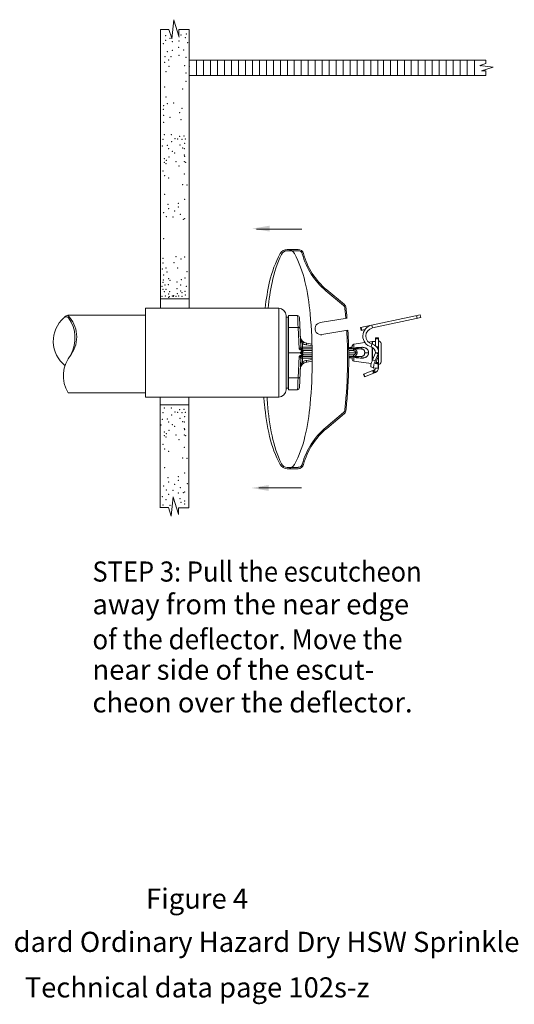
# Model space of a CAD drawing. Extents: x -6.23 to 0.7, y 9.72 to 12.46.
# Drawn here: x -3.26 to -1.88, y 9.72 to 12.46 of the extents above; entities that cross this region are included whole.
import ezdxf
from ezdxf.enums import TextEntityAlignment as Align

# ---------------------------------------------------------------- set-up
doc = ezdxf.new("R2010")
doc.units = 0
doc.header["$LTSCALE"] = 0.3
doc.header["$MEASUREMENT"] = 0
doc.layers.get('0').update_dxf_attribs({"linetype": 'CONTINUOUS'})
doc.layers.add('3', color=7, linetype='CONTINUOUS')

msp = doc.modelspace()

# ---------------------------------------------------------------- linework, layer by layer
at = {"color": 7, "lineweight": 20}
for p, q in [((-2.8366, 12.4083), (-2.8308, 12.4612)), ((-2.8308, 12.46), (-2.8164, 12.4128)), ((-2.8684, 12.4335), (-2.8445, 12.4335)), ((-2.8684, 11.6568), (-2.8684, 12.4335)), ((-2.8445, 12.4335), (-2.8368, 12.4095)), ((-2.8166, 12.4335), (-2.7878, 12.4335)), ((-2.8166, 12.4152), (-2.8166, 12.4335)), ((-2.7878, 11.6568), (-2.7878, 12.4335)), ((-2.7427, 12.3487), (-2.7878, 12.3487)), ((-2.7675, 12.3487), (-2.7675, 12.3053)), ((-2.748, 12.3487), (-2.748, 12.3053)), ((-2.7433, 12.3487), (-1.9608, 12.3487)), ((-2.7285, 12.3487), (-2.7285, 12.3053)), ((-2.7091, 12.3487), (-2.7091, 12.3053)), ((-2.6896, 12.3487), (-2.6896, 12.3053)), ((-2.6701, 12.3487), (-2.6701, 12.3053)), ((-2.6507, 12.3487), (-2.6507, 12.3053)), ((-2.6312, 12.3487), (-2.6312, 12.3053)), ((-2.6118, 12.3487), (-2.6118, 12.3053)), ((-2.5923, 12.3487), (-2.5923, 12.3053)), ((-2.5728, 12.3487), (-2.5728, 12.3053)), ((-2.5534, 12.3487), (-2.5534, 12.3053)), ((-2.5339, 12.3487), (-2.5339, 12.3053)), ((-2.5144, 12.3487), (-2.5144, 12.3053)), ((-2.495, 12.3487), (-2.495, 12.3053)), ((-2.4755, 12.3487), (-2.4755, 12.3053)), ((-2.4561, 12.3487), (-2.4561, 12.3053)), ((-2.4366, 12.3487), (-2.4366, 12.3053)), ((-2.4171, 12.3487), (-2.4171, 12.3053)), ((-2.3977, 12.3487), (-2.3977, 12.3053)), ((-2.3782, 12.3487), (-2.3782, 12.3053)), ((-2.3587, 12.3487), (-2.3587, 12.3053)), ((-2.3393, 12.3487), (-2.3393, 12.3053)), ((-2.3198, 12.3487), (-2.3198, 12.3053)), ((-2.3015, 12.3487), (-2.3015, 12.3053)), ((-2.2821, 12.3487), (-2.2821, 12.3053)), ((-2.2626, 12.3487), (-2.2626, 12.3053)), ((-2.2467, 12.3487), (-2.2467, 12.3053)), ((-2.2273, 12.3487), (-2.2273, 12.3053)), ((-2.2078, 12.3487), (-2.2078, 12.3053)), ((-2.1883, 12.3487), (-2.1883, 12.3053)), ((-2.1689, 12.3487), (-2.1689, 12.3053)), ((-2.1494, 12.3487), (-2.1494, 12.3053)), ((-2.1299, 12.3487), (-2.1299, 12.3053)), ((-2.1105, 12.3487), (-2.1105, 12.3053)), ((-2.091, 12.3487), (-2.091, 12.3053)), ((-2.0715, 12.3487), (-2.0715, 12.3053)), ((-2.0521, 12.3487), (-2.0521, 12.3053)), ((-2.0326, 12.3487), (-2.0326, 12.3053)), ((-2.0132, 12.3487), (-2.0132, 12.3053)), ((-1.9925, 12.3487), (-1.9925, 12.3053)), ((-1.9608, 12.3387), (-1.9776, 12.3333)), ((-1.9776, 12.3333), (-1.9405, 12.3292)), ((-1.975, 12.332), (-1.9748, 12.333)), ((-1.9405, 12.3292), (-1.9736, 12.3191)), ((-1.9689, 12.332), (-1.9689, 12.3323)), ((-1.9608, 12.3487), (-1.9608, 12.3387)), ((-1.9608, 12.3053), (-2.7878, 12.3053)), ((-1.9736, 12.3191), (-1.9608, 12.3191)), ((-1.9608, 12.3191), (-1.9608, 12.3053)), ((-2.4738, 11.8773), (-2.6001, 11.8773)), ((-2.5145, 11.8206), (-2.4846, 11.8206)), ((-2.5145, 11.8172), (-2.4846, 11.8172)), ((-2.3577, 11.6643), (-2.4069, 11.7056)), ((-2.3555, 11.6669), (-2.4048, 11.7082)), ((-2.8684, 11.683), (-2.8684, 11.6824)), ((-2.8529, 11.683), (-2.8684, 11.683)), ((-2.8394, 11.683), (-2.8529, 11.683)), ((-2.8394, 11.683), (-2.7878, 11.683)), ((-2.91, 11.4091), (-2.91, 11.6568)), ((-3.1261, 11.6373), (-3.1067, 11.6373)), ((-3.1258, 11.6373), (-3.0645, 11.6373)), ((-3.0838, 11.6373), (-2.91, 11.6373)), ((-2.4225, 11.617), (-2.348, 11.6294)), ((-2.4183, 11.5832), (-2.3456, 11.5954)), ((-3.1251, 11.4206), (-3.0645, 11.4206)), ((-3.1251, 11.4206), (-3.1067, 11.4206)), ((-3.0838, 11.4206), (-2.91, 11.4206)), ((-2.8691, 11.4091), (-2.8691, 11.1011)), ((-2.7892, 11.4091), (-2.7892, 11.1006)), ((-2.7886, 11.3876), (-2.8684, 11.3876)), ((-2.3577, 11.3659), (-2.4069, 11.3246)), ((-2.3555, 11.3633), (-2.4048, 11.322)), ((-2.5145, 11.213), (-2.4846, 11.213)), ((-2.5145, 11.2096), (-2.4846, 11.2096)), ((-2.4747, 11.1559), (-2.594, 11.1559)), ((-2.8382, 11.0785), (-2.8324, 11.1314)), ((-2.8324, 11.1302), (-2.818, 11.083)), ((-2.8698, 11.1011), (-2.8459, 11.1011)), ((-2.8459, 11.1013), (-2.8382, 11.0773)), ((-2.818, 11.1006), (-2.7892, 11.1006)), ((-2.818, 11.0823), (-2.818, 11.1005))]:
    msp.add_line(p, q, dxfattribs=at)
at = {"lineweight": 20}
for p, q in [((-2.91, 11.6568), (-2.5384, 11.6568)), ((-2.5384, 11.4091), (-2.5384, 11.6568)), ((-2.3104, 11.6033), (-2.1439, 11.6387)), ((-2.1439, 11.6387), (-2.1422, 11.6306)), ((-2.5178, 11.4297), (-2.5178, 11.6362)), ((-2.5178, 11.632), (-2.512, 11.632)), ((-2.512, 11.4339), (-2.512, 11.632)), ((-2.5112, 11.4297), (-2.5112, 11.6362)), ((-2.4858, 11.6362), (-2.5112, 11.6362)), ((-2.4806, 11.6312), (-2.477, 11.5482)), ((-2.1422, 11.6306), (-2.2775, 11.6018)), ((-2.154, 11.6365), (-2.1522, 11.6285)), ((-2.5112, 11.6028), (-2.4845, 11.6028)), ((-2.4819, 11.5438), (-2.4845, 11.6028)), ((-2.3104, 11.6033), (-2.3087, 11.5952)), ((-2.3088, 11.6036), (-2.3071, 11.5955)), ((-2.2982, 11.5974), (-2.3087, 11.5952)), ((-2.2775, 11.6018), (-2.2793, 11.6099)), ((-2.4719, 11.548), (-2.4723, 11.5587)), ((-2.4456, 11.557), (-2.4606, 11.5591)), ((-2.2982, 11.5611), (-2.329, 11.5569)), ((-2.278, 11.5639), (-2.2885, 11.5624)), ((-2.2787, 11.5569), (-2.2808, 11.5489)), ((-2.278, 11.5566), (-2.278, 11.5639)), ((-2.2773, 11.5639), (-2.278, 11.5639)), ((-2.2773, 11.5639), (-2.2773, 11.5564)), ((-2.2686, 11.5639), (-2.2773, 11.5639)), ((-2.2686, 11.5739), (-2.2686, 11.5513)), ((-2.2686, 11.5739), (-2.2603, 11.5739)), ((-2.2686, 11.5718), (-2.2603, 11.5718)), ((-2.2603, 11.5346), (-2.2603, 11.5739)), ((-2.2532, 11.5585), (-2.2532, 11.5073)), ((-2.5112, 11.5329), (-2.4785, 11.5329)), ((-2.4725, 11.5399), (-2.4785, 11.5329)), ((-2.4725, 11.526), (-2.4785, 11.5329)), ((-2.477, 11.5482), (-2.4768, 11.5481)), ((-2.4768, 11.5481), (-2.476, 11.548)), ((-2.476, 11.548), (-2.4749, 11.5479)), ((-2.4749, 11.5479), (-2.4735, 11.5479)), ((-2.4693, 11.5386), (-2.4742, 11.5329)), ((-2.4693, 11.5273), (-2.4742, 11.5329)), ((-2.445, 11.5329), (-2.4742, 11.5329)), ((-2.4735, 11.5479), (-2.4719, 11.548)), ((-2.4452, 11.5433), (-2.472, 11.5433)), ((-2.4719, 11.548), (-2.4719, 11.5433)), ((-2.4453, 11.548), (-2.4719, 11.548)), ((-2.4451, 11.5386), (-2.4693, 11.5386)), ((-2.4454, 11.5522), (-2.4613, 11.5545)), ((-2.3399, 11.5471), (-2.3435, 11.5435)), ((-2.308, 11.5433), (-2.3435, 11.5433)), ((-2.3301, 11.5386), (-2.3434, 11.5386)), ((-2.3243, 11.5329), (-2.3433, 11.5329)), ((-2.337, 11.5479), (-2.3399, 11.5471)), ((-2.3399, 11.5471), (-2.3399, 11.5433)), ((-2.3366, 11.5471), (-2.336, 11.5481)), ((-2.336, 11.5481), (-2.3359, 11.5482)), ((-2.3336, 11.5488), (-2.3359, 11.5482)), ((-2.3335, 11.5521), (-2.3339, 11.5433)), ((-2.2879, 11.5329), (-2.2987, 11.5329)), ((-2.278, 11.5098), (-2.278, 11.5478)), ((-2.2773, 11.5475), (-2.2773, 11.5116)), ((-2.2686, 11.5327), (-2.2767, 11.5131)), ((-2.2611, 11.5296), (-2.2692, 11.51)), ((-2.2686, 11.5329), (-2.2686, 11.5327)), ((-2.2686, 11.5329), (-2.2603, 11.5329)), ((-2.2686, 11.5327), (-2.2611, 11.5296)), ((-2.2603, 11.5491), (-2.2664, 11.5491)), ((-2.2644, 11.5465), (-2.2603, 11.5465)), ((-2.2611, 11.5296), (-2.2611, 11.5179)), ((-2.2603, 11.5329), (-2.2603, 11.4932)), ((-2.4819, 11.5221), (-2.4845, 11.4631)), ((-2.4806, 11.4347), (-2.477, 11.5177)), ((-2.477, 11.5177), (-2.4768, 11.5178)), ((-2.4768, 11.5178), (-2.476, 11.5179)), ((-2.476, 11.5179), (-2.4749, 11.518)), ((-2.4749, 11.518), (-2.4735, 11.518)), ((-2.4735, 11.518), (-2.4719, 11.5179)), ((-2.4719, 11.5179), (-2.4723, 11.5072)), ((-2.472, 11.5226), (-2.4449, 11.5226)), ((-2.4719, 11.5179), (-2.4719, 11.5226)), ((-2.4449, 11.5179), (-2.4719, 11.5179)), ((-2.445, 11.5273), (-2.4693, 11.5273)), ((-2.4449, 11.5137), (-2.4613, 11.5114)), ((-2.4449, 11.509), (-2.4606, 11.5068)), ((-2.3301, 11.5273), (-2.3433, 11.5273)), ((-2.3432, 11.5226), (-2.308, 11.5226)), ((-2.3399, 11.5187), (-2.3432, 11.5221)), ((-2.3399, 11.5187), (-2.3399, 11.5226)), ((-2.3392, 11.5186), (-2.3399, 11.5187)), ((-2.3392, 11.5186), (-2.3392, 11.5186)), ((-2.3391, 11.5186), (-2.339, 11.5185)), ((-2.3348, 11.5174), (-2.339, 11.5185)), ((-2.3347, 11.5174), (-2.3348, 11.5174)), ((-2.3335, 11.5138), (-2.3339, 11.5226)), ((-2.2805, 11.5024), (-2.329, 11.509)), ((-2.2813, 11.4991), (-2.2806, 11.5021)), ((-2.2806, 11.5021), (-2.2795, 11.5056)), ((-2.2795, 11.5056), (-2.2782, 11.5093)), ((-2.2782, 11.5093), (-2.2767, 11.5131)), ((-2.2767, 11.5131), (-2.2692, 11.51)), ((-2.2721, 11.5024), (-2.2731, 11.4989)), ((-2.2708, 11.5061), (-2.2721, 11.5024)), ((-2.2692, 11.51), (-2.2708, 11.5061)), ((-2.2683, 11.5035), (-2.2681, 11.504)), ((-2.2683, 11.5032), (-2.2683, 11.5035)), ((-2.2683, 11.503), (-2.2683, 11.5032)), ((-2.2683, 11.5029), (-2.2683, 11.503)), ((-2.2683, 11.5029), (-2.2683, 11.5029)), ((-2.2611, 11.5014), (-2.2683, 11.5029)), ((-2.2681, 11.504), (-2.2679, 11.5044)), ((-2.268, 11.5043), (-2.2611, 11.5014)), ((-2.2679, 11.5044), (-2.2629, 11.5166)), ((-2.2603, 11.5052), (-2.2676, 11.5052)), ((-2.266, 11.5036), (-2.2603, 11.5036)), ((-2.2629, 11.5166), (-2.2627, 11.5171)), ((-2.2627, 11.5171), (-2.2625, 11.5175)), ((-2.2625, 11.5175), (-2.2622, 11.5179)), ((-2.2622, 11.5179), (-2.2621, 11.5181)), ((-2.2621, 11.5181), (-2.262, 11.5181)), ((-2.262, 11.5181), (-2.2611, 11.5179)), ((-2.2611, 11.5014), (-2.2611, 11.4909)), ((-2.2603, 11.5184), (-2.2608, 11.5184)), ((-2.3025, 11.4735), (-2.2719, 11.4852)), ((-2.3025, 11.4735), (-2.2995, 11.4658)), ((-2.3009, 11.4741), (-2.298, 11.4663)), ((-2.2995, 11.4658), (-2.269, 11.4775)), ((-2.2817, 11.4966), (-2.2813, 11.4991)), ((-2.2817, 11.4948), (-2.2817, 11.4966)), ((-2.2814, 11.4937), (-2.2817, 11.4948)), ((-2.2811, 11.4934), (-2.2814, 11.4937)), ((-2.2736, 11.4902), (-2.2811, 11.4934)), ((-2.277, 11.4832), (-2.2741, 11.4755)), ((-2.2755, 11.4838), (-2.2725, 11.4761)), ((-2.2738, 11.4959), (-2.2742, 11.4934)), ((-2.2742, 11.4934), (-2.2742, 11.4916)), ((-2.2742, 11.4916), (-2.2739, 11.4905)), ((-2.2739, 11.4905), (-2.2736, 11.4902)), ((-2.271, 11.4767), (-2.2739, 11.4844)), ((-2.2731, 11.4989), (-2.2738, 11.4959)), ((-2.2736, 11.4902), (-2.2733, 11.4902)), ((-2.2733, 11.4902), (-2.2611, 11.4909)), ((-2.2719, 11.4852), (-2.269, 11.4775)), ((-2.2686, 11.4905), (-2.2686, 11.49)), ((-2.2686, 11.49), (-2.2603, 11.49)), ((-2.2603, 11.4931), (-2.2603, 11.49)), ((-2.5112, 11.4631), (-2.4845, 11.4631)), ((-2.5178, 11.4339), (-2.512, 11.4339)), ((-2.5112, 11.4297), (-2.4858, 11.4297)), ((-2.5034, 11.4297), (-2.5034, 11.4297)), ((-2.91, 11.4091), (-2.5384, 11.4091))]:
    msp.add_line(p, q, dxfattribs=at)
at = {"color": 7, "lineweight": 20}
for centre, radius, start, end in [((-2.2715, 11.6645), 0.2998, 151.1782, 167.1604), ((-2.2353, 11.6646), 0.3281, 154.2978, 168.7249), ((-2.5145, 11.7982), 0.0224, 90, 151.1782), ((-2.5145, 11.799), 0.0183, 90, 154.2978), ((-2.5145, 11.7982), 0.0224, 28.8218, 90), ((-2.7576, 11.6645), 0.2998, 12.8396, 28.8218), ((-2.4846, 11.8049), 0.0157, 15.3708, 90), ((-2.4846, 11.8049), 0.0123, 15.3708, 90), ((-2.2754, 11.8624), 0.2047, 195.3708, 230), ((-2.2754, 11.8624), 0.2013, 195.3708, 230), ((-1.8783, 11.5749), 0.703, 167.1604, 173.3103), ((-1.7862, 11.5751), 0.7861, 168.7249, 174.0309), ((-3.1507, 11.5749), 0.703, 5.3932, 12.8396), ((-2.3636, 11.6573), 0.0125, 9.4747, 50), ((-3.7842, 11.5151), 1.3393, 0, 5.3932), ((-2.3636, 11.6573), 0.00913, 2.853, 50), ((-3.0526, 11.576), 0.703, 5.3932, 6.6867), ((-3.686, 11.5162), 1.3393, 4.8282, 5.3932), ((-3.0492, 11.576), 0.703, 5.3932, 6.8171), ((-3.6827, 11.5162), 1.3393, 4.852, 5.3932), ((-3.0797, 11.5649), 0.0871, 131.5607, 231.1096), ((-3.131, 11.6248), 0.00827, 31.8398, 140.944), ((-3.1221, 11.6192), 0.0185, 101.6271, 137.9206), ((-3.1854, 11.5774), 0.0839, 324.0572, 45.411), ((-3.2023, 11.5734), 0.0961, 331.1591, 36.0837), ((-2.4203, 11.5999), 0.017, 97.7497, 278.1756), ((-3.6858, 11.5162), 1.3393, 0, 3.3679), ((-3.6825, 11.5162), 1.3393, 0, 3.3918), ((-3.046, 11.4691), 0.0927, 140.4136, 211.5048), ((-3.7842, 11.5151), 1.3393, 354.6068, 0), ((-3.6858, 11.5162), 1.3393, 354.6068, 0), ((-3.6825, 11.5162), 1.3393, 354.6068, 0), ((-1.2449, 11.5151), 1.3393, 184.5402, 185.3932), ((-1.0603, 11.5151), 1.5145, 184.014, 184.7208), ((-1.8783, 11.4553), 0.703, 185.3932, 192.8396), ((-1.7862, 11.4552), 0.7861, 184.7208, 191.2751), ((-3.1507, 11.4553), 0.703, 347.1604, 354.6068), ((-2.3636, 11.3729), 0.00913, 310, 0), ((-2.3636, 11.3732), 0.0125, 310, 2), ((-3.0524, 11.4564), 0.703, 353.0714, 354.6068), ((-3.049, 11.4564), 0.703, 353.0399, 354.6068), ((-2.2754, 11.1678), 0.2047, 130, 164.6292), ((-2.2754, 11.1678), 0.2013, 130, 164.6292), ((-2.2715, 11.3657), 0.2998, 192.8396, 208.8218), ((-2.2353, 11.3656), 0.3281, 191.2751, 205.7022), ((-2.7576, 11.3657), 0.2998, 331.1782, 347.1604), ((-2.5145, 11.232), 0.0224, 208.8218, 270), ((-2.5145, 11.2312), 0.0183, 205.7022, 270), ((-2.5145, 11.232), 0.0224, 270, 331.1782), ((-2.4846, 11.2253), 0.0157, 270, 344.6292), ((-2.4842, 11.2259), 0.0123, 270, 344.6292)]:
    msp.add_arc(centre, radius, start, end, dxfattribs=at)
at = {"lineweight": 20}
for centre, radius, start, end in [((-2.5384, 11.6362), 0.0206, 360, 90), ((-2.512, 11.6329), 0.000826, 270, 360), ((-2.4858, 11.631), 0.00516, 2.5004, 90), ((-2.2727, 11.5792), 0.0314, 102, 255.0118), ((-2.2727, 11.5792), 0.0231, 102, 255.0118), ((-2.4577, 11.5796), 0.0206, 182.5, 262), ((-2.3283, 11.5518), 0.00516, 97.7652, 177), ((-2.2851, 11.5329), 0.0248, 360, 75.0118), ((-2.2603, 11.5585), 0.0071, 360, 90), ((-2.4719, 11.5484), 0.00516, 182.5, 270), ((-2.2851, 11.5329), 0.0165, 360, 75.0118), ((-2.4577, 11.4863), 0.0206, 98, 177.5), ((-2.4719, 11.5175), 0.00516, 90, 177.5), ((-2.3283, 11.5141), 0.00516, 183, 262.2348), ((-2.2603, 11.5073), 0.0071, 270, 360), ((-2.2738, 11.49), 0.00516, 291, 360), ((-2.2738, 11.49), 0.0134, 291, 360), ((-2.5384, 11.4297), 0.0206, 270, 360), ((-2.512, 11.433), 0.000826, 360, 90), ((-2.4858, 11.4349), 0.00516, 270, 357.4996)]:
    msp.add_arc(centre, radius, start, end, dxfattribs=at)
for points in [[(-2.4858, 11.6362), (-2.4858, 11.6356), (-2.4857, 11.6338), (-2.4856, 11.6309), (-2.4854, 11.6268), (-2.4853, 11.6218), (-2.485, 11.616), (-2.4848, 11.6096), (-2.4845, 11.6028)], [(-2.4794, 11.602), (-2.4796, 11.6023), (-2.4804, 11.6025), (-2.4815, 11.6027), (-2.4829, 11.6028), (-2.4845, 11.6028)], [(-2.4723, 11.5587), (-2.4731, 11.5599), (-2.4739, 11.5613), (-2.4748, 11.5629), (-2.4756, 11.5648), (-2.4763, 11.5669), (-2.477, 11.5693), (-2.4776, 11.5721), (-2.4781, 11.5752), (-2.4783, 11.5787)], [(-2.4723, 11.5587), (-2.4715, 11.56), (-2.4707, 11.561), (-2.47, 11.5619), (-2.4696, 11.5624), (-2.4694, 11.5625)], [(-2.4613, 11.5545), (-2.4652, 11.5553), (-2.4689, 11.5567), (-2.4723, 11.5587)], [(-2.4613, 11.5545), (-2.4611, 11.5559), (-2.4609, 11.5572), (-2.4608, 11.5582), (-2.4606, 11.5589), (-2.4606, 11.5591)], [(-2.329, 11.5569), (-2.329, 11.5565), (-2.3291, 11.5554), (-2.3291, 11.5537), (-2.3292, 11.5512), (-2.3294, 11.5483), (-2.3295, 11.5448)], [(-2.4773, 11.5477), (-2.4777, 11.5472), (-2.4782, 11.5465), (-2.4787, 11.5457), (-2.4794, 11.5448), (-2.48, 11.5442), (-2.4807, 11.5438), (-2.4813, 11.5436), (-2.4819, 11.5438)], [(-2.4764, 11.5422), (-2.4772, 11.5421), (-2.4779, 11.5422), (-2.4785, 11.5422), (-2.479, 11.5423), (-2.4795, 11.5424), (-2.4799, 11.5426), (-2.4803, 11.5427), (-2.4807, 11.5429), (-2.481, 11.5431), (-2.4812, 11.5433), (-2.4815, 11.5434), (-2.4817, 11.5436), (-2.4819, 11.5438)], [(-2.4766, 11.5406), (-2.4775, 11.5408), (-2.4783, 11.5409), (-2.4789, 11.5411), (-2.4795, 11.5414), (-2.48, 11.5416), (-2.4805, 11.5419), (-2.4808, 11.5422), (-2.4811, 11.5425), (-2.4814, 11.5428), (-2.4816, 11.543), (-2.4817, 11.5433), (-2.4819, 11.5435), (-2.4819, 11.5438)], [(-2.4742, 11.5329), (-2.4756, 11.5329), (-2.4771, 11.5329), (-2.4785, 11.5329)], [(-2.4771, 11.548), (-2.4773, 11.5477)], [(-2.477, 11.5482), (-2.477, 11.5481), (-2.4771, 11.548)], [(-2.4771, 11.548), (-2.4768, 11.5465), (-2.476, 11.5452), (-2.4749, 11.5442), (-2.4735, 11.5435), (-2.472, 11.5433)], [(-2.4766, 11.5406), (-2.4766, 11.5412), (-2.4765, 11.5417), (-2.4764, 11.5422)], [(-2.4725, 11.5399), (-2.4734, 11.5401), (-2.4744, 11.5403), (-2.4755, 11.5405), (-2.4766, 11.5406)], [(-2.472, 11.5433), (-2.4727, 11.5432), (-2.4737, 11.5429), (-2.475, 11.5426), (-2.4764, 11.5422)], [(-2.4723, 11.5406), (-2.4732, 11.5411), (-2.4742, 11.5415), (-2.4753, 11.5419), (-2.4764, 11.5422)], [(-2.4725, 11.5399), (-2.4724, 11.5401), (-2.4724, 11.5404), (-2.4723, 11.5406)], [(-2.4693, 11.5386), (-2.4698, 11.5388), (-2.4704, 11.539), (-2.4711, 11.5393), (-2.4718, 11.5396), (-2.4725, 11.5399)], [(-2.4693, 11.5386), (-2.4698, 11.5389), (-2.4703, 11.5393), (-2.4709, 11.5397), (-2.4716, 11.5402), (-2.4723, 11.5406)], [(-2.3376, 11.5433), (-2.3374, 11.545), (-2.3373, 11.5463), (-2.3372, 11.5472), (-2.3371, 11.5478), (-2.337, 11.5479)], [(-2.3366, 11.5471), (-2.3366, 11.547), (-2.3368, 11.5465), (-2.3369, 11.5456), (-2.3371, 11.5443), (-2.3372, 11.5433)], [(-2.337, 11.5479), (-2.337, 11.5479), (-2.3369, 11.5479)], [(-2.3369, 11.5479), (-2.3369, 11.5478), (-2.3365, 11.5472)], [(-2.3367, 11.5433), (-2.3367, 11.5441), (-2.3365, 11.5456), (-2.3363, 11.5468), (-2.3362, 11.5477), (-2.336, 11.5481)], [(-2.3318, 11.5433), (-2.3314, 11.5435)], [(-2.3314, 11.5435), (-2.331, 11.5438)], [(-2.331, 11.5438), (-2.3305, 11.5441), (-2.3295, 11.5448)], [(-2.3301, 11.5386), (-2.3301, 11.54), (-2.3302, 11.5414), (-2.3303, 11.5424), (-2.3305, 11.543), (-2.3307, 11.5433)], [(-2.3202, 11.5329), (-2.3203, 11.535), (-2.321, 11.5371), (-2.3222, 11.5391), (-2.3238, 11.5408), (-2.3259, 11.5421), (-2.3282, 11.543), (-2.3307, 11.5433)], [(-2.3202, 11.5329), (-2.3203, 11.5309), (-2.321, 11.5288), (-2.3222, 11.5268), (-2.3238, 11.5251), (-2.3259, 11.5237), (-2.3282, 11.5229), (-2.3307, 11.5226)], [(-2.3243, 11.5329), (-2.3243, 11.534), (-2.3245, 11.5351), (-2.3251, 11.5362), (-2.326, 11.5372), (-2.3272, 11.5379), (-2.3286, 11.5384), (-2.3301, 11.5386)], [(-2.3243, 11.5329), (-2.3243, 11.5319), (-2.3245, 11.5308), (-2.3251, 11.5297), (-2.326, 11.5287), (-2.3272, 11.528), (-2.3286, 11.5275), (-2.3301, 11.5273)], [(-2.3295, 11.5448), (-2.327, 11.5454), (-2.3247, 11.5461), (-2.3223, 11.5468)], [(-2.3289, 11.5433), (-2.3295, 11.5448)], [(-2.3202, 11.5329), (-2.3207, 11.5329), (-2.3214, 11.5329), (-2.3223, 11.5329), (-2.3233, 11.5329), (-2.3243, 11.5329)], [(-2.3223, 11.5468), (-2.3214, 11.547), (-2.3205, 11.5473)], [(-2.3206, 11.5432), (-2.3206, 11.5435), (-2.3214, 11.5448), (-2.3223, 11.5468)], [(-2.3205, 11.5473), (-2.3185, 11.5476), (-2.3166, 11.5477)], [(-2.3193, 11.5432), (-2.3195, 11.5439), (-2.3199, 11.5453), (-2.3205, 11.5473)], [(-2.3188, 11.5433), (-2.3188, 11.5433)], [(-2.318, 11.5433), (-2.3176, 11.5436), (-2.3172, 11.5444), (-2.3169, 11.5459), (-2.3166, 11.5477)], [(-2.3166, 11.5477), (-2.3115, 11.5478), (-2.3066, 11.5479)], [(-2.308, 11.5433), (-2.3076, 11.5436), (-2.3072, 11.5445), (-2.3069, 11.546), (-2.3066, 11.5479)], [(-2.308, 11.5433), (-2.3069, 11.5432), (-2.3057, 11.543), (-2.3044, 11.5427), (-2.3032, 11.5421), (-2.3019, 11.5412), (-2.3007, 11.54), (-2.2998, 11.5383), (-2.2991, 11.5365), (-2.2988, 11.5347), (-2.2987, 11.5329)], [(-2.308, 11.5226), (-2.3069, 11.5227), (-2.3057, 11.5228), (-2.3044, 11.5232), (-2.3032, 11.5238), (-2.3019, 11.5247), (-2.3007, 11.5259), (-2.2998, 11.5276), (-2.2991, 11.5294), (-2.2988, 11.5312), (-2.2987, 11.5329)], [(-2.3066, 11.5479), (-2.3046, 11.5479), (-2.3024, 11.5477), (-2.3, 11.5472), (-2.2975, 11.5464), (-2.2949, 11.5452), (-2.2925, 11.5433), (-2.2904, 11.5409), (-2.289, 11.5382), (-2.2882, 11.5355), (-2.2879, 11.5329)], [(-2.3066, 11.518), (-2.3046, 11.518), (-2.3024, 11.5182), (-2.3, 11.5187), (-2.2975, 11.5195), (-2.2949, 11.5207), (-2.2925, 11.5226), (-2.2904, 11.525), (-2.289, 11.5277), (-2.2882, 11.5304), (-2.2879, 11.5329)], [(-2.2603, 11.5329), (-2.2604, 11.5318), (-2.2607, 11.5306), (-2.2611, 11.5296)], [(-2.4766, 11.5253), (-2.4775, 11.5251), (-2.4783, 11.525), (-2.4789, 11.5248), (-2.4795, 11.5245), (-2.48, 11.5243), (-2.4805, 11.524), (-2.4808, 11.5237), (-2.4811, 11.5234), (-2.4814, 11.5231), (-2.4816, 11.5228), (-2.4817, 11.5226), (-2.4819, 11.5223), (-2.4819, 11.5221)], [(-2.4764, 11.5237), (-2.4772, 11.5238), (-2.4779, 11.5237), (-2.4785, 11.5237), (-2.479, 11.5236), (-2.4795, 11.5235), (-2.4799, 11.5233), (-2.4803, 11.5232), (-2.4807, 11.523), (-2.481, 11.5228), (-2.4812, 11.5226), (-2.4815, 11.5225), (-2.4817, 11.5223), (-2.4819, 11.5221)], [(-2.4773, 11.5181), (-2.4777, 11.5187), (-2.4782, 11.5194), (-2.4787, 11.5202), (-2.4794, 11.521), (-2.48, 11.5217), (-2.4807, 11.5221), (-2.4813, 11.5223), (-2.4819, 11.5221)], [(-2.4723, 11.5072), (-2.4731, 11.506), (-2.4739, 11.5046), (-2.4748, 11.503), (-2.4756, 11.5011), (-2.4763, 11.499), (-2.477, 11.4966), (-2.4776, 11.4938), (-2.4781, 11.4907), (-2.4783, 11.4872)], [(-2.4771, 11.5179), (-2.4773, 11.5181)], [(-2.4771, 11.5179), (-2.4768, 11.5194), (-2.476, 11.5207), (-2.4749, 11.5217), (-2.4735, 11.5224), (-2.472, 11.5226)], [(-2.477, 11.5177), (-2.477, 11.5178), (-2.4771, 11.5179)], [(-2.4725, 11.526), (-2.4734, 11.5258), (-2.4744, 11.5256), (-2.4755, 11.5254), (-2.4766, 11.5253)], [(-2.4766, 11.5253), (-2.4766, 11.5247), (-2.4765, 11.5242), (-2.4764, 11.5237)], [(-2.4723, 11.5253), (-2.4732, 11.5248), (-2.4742, 11.5244), (-2.4753, 11.524), (-2.4764, 11.5237)], [(-2.472, 11.5226), (-2.4727, 11.5227), (-2.4737, 11.5229), (-2.475, 11.5233), (-2.4764, 11.5237)], [(-2.4693, 11.5273), (-2.4698, 11.5271), (-2.4704, 11.5269), (-2.4711, 11.5266), (-2.4718, 11.5263), (-2.4725, 11.526)], [(-2.4725, 11.526), (-2.4724, 11.5258), (-2.4724, 11.5255), (-2.4723, 11.5253)], [(-2.4693, 11.5273), (-2.4698, 11.527), (-2.4703, 11.5266), (-2.4709, 11.5262), (-2.4716, 11.5257), (-2.4723, 11.5253)], [(-2.4613, 11.5114), (-2.4652, 11.5106), (-2.4689, 11.5091), (-2.4723, 11.5072)], [(-2.4723, 11.5072), (-2.4715, 11.5059), (-2.4707, 11.5048), (-2.47, 11.504), (-2.4696, 11.5035), (-2.4694, 11.5034)], [(-2.4613, 11.5114), (-2.4611, 11.51), (-2.4609, 11.5087), (-2.4608, 11.5076), (-2.4606, 11.507), (-2.4606, 11.5068)], [(-2.3392, 11.5186), (-2.3391, 11.5187)], [(-2.3391, 11.5187), (-2.339, 11.5191), (-2.3389, 11.52), (-2.3388, 11.5213), (-2.3387, 11.5226)], [(-2.3391, 11.5186), (-2.3391, 11.5187)], [(-2.3391, 11.5186), (-2.3391, 11.5186)], [(-2.3385, 11.5226), (-2.3386, 11.5215), (-2.3387, 11.5202), (-2.3389, 11.5193), (-2.339, 11.5188), (-2.339, 11.5188)], [(-2.339, 11.5185), (-2.339, 11.5185), (-2.3388, 11.5187)], [(-2.3388, 11.5187), (-2.3388, 11.5187), (-2.3387, 11.5192), (-2.3385, 11.5201), (-2.3384, 11.5213), (-2.3382, 11.5226)], [(-2.3341, 11.5226), (-2.3342, 11.5214), (-2.3343, 11.5198), (-2.3345, 11.5186), (-2.3346, 11.5178), (-2.3347, 11.5174)], [(-2.3339, 11.5188), (-2.3343, 11.5181), (-2.3347, 11.5174)], [(-2.3337, 11.5182), (-2.334, 11.5187)], [(-2.3337, 11.5193), (-2.3339, 11.5189), (-2.3339, 11.5188)], [(-2.3318, 11.5226), (-2.3314, 11.5224)], [(-2.3314, 11.5224), (-2.331, 11.5221)], [(-2.331, 11.5221), (-2.3305, 11.5218), (-2.3295, 11.5211)], [(-2.3301, 11.5273), (-2.3301, 11.5259), (-2.3302, 11.5245), (-2.3303, 11.5235), (-2.3305, 11.5228), (-2.3307, 11.5226)], [(-2.3289, 11.5226), (-2.3295, 11.5211)], [(-2.329, 11.509), (-2.329, 11.5093), (-2.3291, 11.5104), (-2.3291, 11.5122), (-2.3292, 11.5147), (-2.3294, 11.5176), (-2.3295, 11.5211)], [(-2.3295, 11.5211), (-2.327, 11.5204), (-2.3247, 11.5198), (-2.3223, 11.5191)], [(-2.3206, 11.5227), (-2.3206, 11.5224), (-2.3214, 11.5211), (-2.3223, 11.5191)], [(-2.3223, 11.5191), (-2.3214, 11.5189), (-2.3205, 11.5186)], [(-2.3193, 11.5227), (-2.3195, 11.522), (-2.3199, 11.5206), (-2.3205, 11.5186)], [(-2.3205, 11.5186), (-2.3185, 11.5183), (-2.3166, 11.5182)], [(-2.318, 11.5226), (-2.3176, 11.5223), (-2.3172, 11.5214), (-2.3169, 11.52), (-2.3166, 11.5182)], [(-2.3166, 11.5182), (-2.3115, 11.5181), (-2.3066, 11.518)], [(-2.308, 11.5226), (-2.3076, 11.5223), (-2.3072, 11.5214), (-2.3069, 11.5199), (-2.3066, 11.518)], [(-2.2664, 11.5037), (-2.2662, 11.5036), (-2.266, 11.5036), (-2.266, 11.5035), (-2.266, 11.5035)], [(-2.2611, 11.5179), (-2.2608, 11.5184), (-2.2605, 11.519), (-2.2604, 11.5195), (-2.2603, 11.5201)], [(-2.2603, 11.5036), (-2.2604, 11.503), (-2.2605, 11.5025), (-2.2608, 11.5019), (-2.2611, 11.5014)], [(-2.2611, 11.4909), (-2.2608, 11.4915), (-2.2605, 11.492), (-2.2604, 11.4926), (-2.2603, 11.4932)], [(-2.4858, 11.4297), (-2.4858, 11.4303), (-2.4857, 11.4321), (-2.4856, 11.435), (-2.4854, 11.4391), (-2.4853, 11.4441), (-2.485, 11.4499), (-2.4848, 11.4563), (-2.4845, 11.4631)], [(-2.4794, 11.4639), (-2.4796, 11.4636), (-2.4804, 11.4634), (-2.4815, 11.4632), (-2.4829, 11.4631), (-2.4845, 11.4631)], [(-2.4973, 11.4297), (-2.497, 11.4297), (-2.4967, 11.4297)], [(-2.4919, 11.4297), (-2.492, 11.4297), (-2.4922, 11.4297)]]:
    msp.add_spline(points, degree=3, dxfattribs=at)
at = {"color": 7, "lineweight": 20}
for p in [(-2.854, 12.4171), (-2.8414, 12.4096), (-2.8112, 12.4184), (-2.7986, 12.4108), (-2.796, 12.4209), (-2.8603, 12.3944), (-2.854, 12.4033), (-2.8351, 12.3995), (-2.8175, 12.3844), (-2.8162, 12.402), (-2.7923, 12.397), (-2.8552, 12.3579), (-2.8489, 12.3717), (-2.8389, 12.3579), (-2.8351, 12.3755), (-2.8162, 12.3617), (-2.8036, 12.3768), (-2.7973, 12.3566), (-2.8565, 12.3428), (-2.8452, 12.3491), (-2.8439, 12.3314), (-2.8011, 12.3327), (-2.7878, 12.3314), (-2.8527, 12.3163), (-2.7973, 12.3125), (-2.8565, 12.2734), (-2.7973, 12.2898), (-2.8527, 12.2457), (-2.8061, 12.2684), (-2.8592, 12.2219), (-2.8489, 12.2268), (-2.8313, 12.2286), (-2.8077, 12.2143), (-2.86, 12.2109), (-2.8592, 12.1949), (-2.8414, 12.1889), (-2.8149, 12.2016), (-2.8592, 12.1754), (-2.8111, 12.1822), (-2.8578, 12.141), (-2.8382, 12.141), (-2.815, 12.1362), (-2.8028, 12.1374), (-2.8627, 12.1092), (-2.8615, 12.1276), (-2.8492, 12.1105), (-2.837, 12.1215), (-2.8272, 12.13), (-2.8199, 12.1288), (-2.8138, 12.1117), (-2.8077, 12.1276), (-2.8003, 12.1166), (-2.7991, 12.1288), (-2.8456, 12.1019), (-2.8443, 12.0787), (-2.8346, 12.0946), (-2.8285, 12.0897), (-2.8065, 12.1031), (-2.8016, 12.1019), (-2.8016, 12.0836), (-2.8003, 12.0799), (-2.8578, 12.0738), (-2.8578, 12.064), (-2.8529, 12.0603), (-2.8517, 12.0689), (-2.8248, 12.0652), (-2.8162, 12.053), (-2.8016, 12.0652), (-2.7979, 12.064), (-2.8615, 12.0395), (-2.8566, 12.0261), (-2.8016, 12.031), (-2.8456, 12.02), (-2.8065, 12.0016), (-2.7942, 12.0004), (-2.8566, 11.9747), (-2.8468, 11.9466), (-2.8187, 11.949), (-2.8003, 11.96), (-2.859, 11.9233), (-2.8517, 11.9123), (-2.8456, 11.9343), (-2.8285, 11.9282), (-2.8187, 11.9392), (-2.8126, 11.9184), (-2.8333, 11.9111), (-2.804, 11.905), (-2.8003, 11.9062), (-2.8592, 11.8511), (-2.8608, 11.7964), (-2.8608, 11.7829), (-2.8305, 11.7837), (-2.8246, 11.8004), (-2.8111, 11.7938), (-2.8009, 11.7996), (-2.8625, 11.766), (-2.8592, 11.7491), (-2.8524, 11.7694), (-2.8499, 11.7575), (-2.8203, 11.7694), (-2.7942, 11.7592), (-2.8608, 11.7288), (-2.86, 11.7356), (-2.8558, 11.7212), (-2.8465, 11.7221), (-2.8457, 11.739), (-2.8414, 11.7347), (-2.822, 11.7297), (-2.8119, 11.7212), (-2.8102, 11.7364), (-2.8001, 11.7415), (-2.8634, 11.7178), (-2.8608, 11.7094), (-2.8575, 11.7026), (-2.8524, 11.7094), (-2.8457, 11.6967), (-2.8423, 11.7026), (-2.822, 11.7111), (-2.8212, 11.6976), (-2.8119, 11.7052), (-2.8085, 11.7001), (-2.8001, 11.7043), (-2.7992, 11.6942), (-2.7959, 11.7178), (-2.8634, 11.69), (-2.8549, 11.6908), (-2.8457, 11.6874), (-2.8431, 11.6891), (-2.8355, 11.6908), (-2.8322, 11.6898), (-2.8313, 11.6917), (-2.8246, 11.69), (-2.817, 11.6908), (-2.8085, 11.69), (-2.8615, 11.3656), (-2.8578, 11.379), (-2.8382, 11.379), (-2.8272, 11.368), (-2.8199, 11.3668), (-2.815, 11.3741), (-2.8077, 11.3656), (-2.8028, 11.3753), (-2.7991, 11.3668), (-2.8627, 11.3472), (-2.8492, 11.3484), (-2.8456, 11.3399), (-2.837, 11.3594), (-2.8138, 11.3497), (-2.8065, 11.3411), (-2.8016, 11.3399), (-2.8003, 11.3546), (-2.8663, 11.3313), (-2.8578, 11.3117), (-2.8443, 11.3166), (-2.8346, 11.3325), (-2.8285, 11.3276), (-2.8016, 11.3215), (-2.8003, 11.3179), (-2.8578, 11.302), (-2.8529, 11.2983), (-2.8517, 11.3068), (-2.8248, 11.3032), (-2.8162, 11.2909), (-2.8016, 11.3032), (-2.7979, 11.302), (-2.8615, 11.2775), (-2.8566, 11.264), (-2.8456, 11.2579), (-2.8016, 11.2689), (-2.8065, 11.2396), (-2.7942, 11.2384), (-2.8566, 11.2127), (-2.8468, 11.1845), (-2.8456, 11.1723), (-2.8187, 11.187), (-2.8187, 11.1772), (-2.8003, 11.198), (-2.859, 11.1613), (-2.8517, 11.1503), (-2.8333, 11.1491), (-2.8285, 11.1662), (-2.8126, 11.1564), (-2.8003, 11.1442), (-2.793, 11.1674), (-2.8627, 11.1319), (-2.8529, 11.1234), (-2.8456, 11.1381), (-2.8187, 11.1417), (-2.8138, 11.1258), (-2.804, 11.1429), (-2.8003, 11.1197), (-2.8615, 11.1087), (-2.8419, 11.1075), (-2.8113, 11.116), (-2.8003, 11.1111)]:
    msp.add_point(p, dxfattribs=at)
for points in [[(-2.564, 11.8707), (-2.564, 11.8869), (-2.6126, 11.8788)], [(-2.5666, 11.1477), (-2.5666, 11.1639), (-2.6153, 11.1558)]]:
    msp.add_solid(points, dxfattribs=at)

# ---------------------------------------------------------------- texts
for s, width, p in [('STEP 3: Pull the escutcheon', 0.93, (-3.0578, 10.8948)), ('of the deflector. Move the', 0.95, (-3.0578, 10.7061))]:
    msp.add_text(s, height=0.0561, dxfattribs=dict(at, width=width)).set_placement(p)
for s, p in [('away from the near edge', (-3.0578, 10.8036)), ('near side of the escut-', (-3.0578, 10.6213)), ('cheon over the deflector.', (-3.0578, 10.5301))]:
    msp.add_text(s, height=0.0561, dxfattribs=at).set_placement(p)
at = {"layer": '3', "color": 7, "lineweight": 20}
for s, height, p in [('Figure 4', 0.05608, (-2.7661, 9.9831)), ('Standard Response Adjustable Standard Ordinary Hazard Dry HSW Sprinkler Escutcheon Installation', 0.056075, (-2.7661, 9.8625)), ('Technical data page 102s-z', 0.056075, (-2.7661, 9.7356))]:
    msp.add_text(s, height=height, dxfattribs=at).set_placement(p, align=Align.CENTER)

doc.saveas('drawing.dxf')
